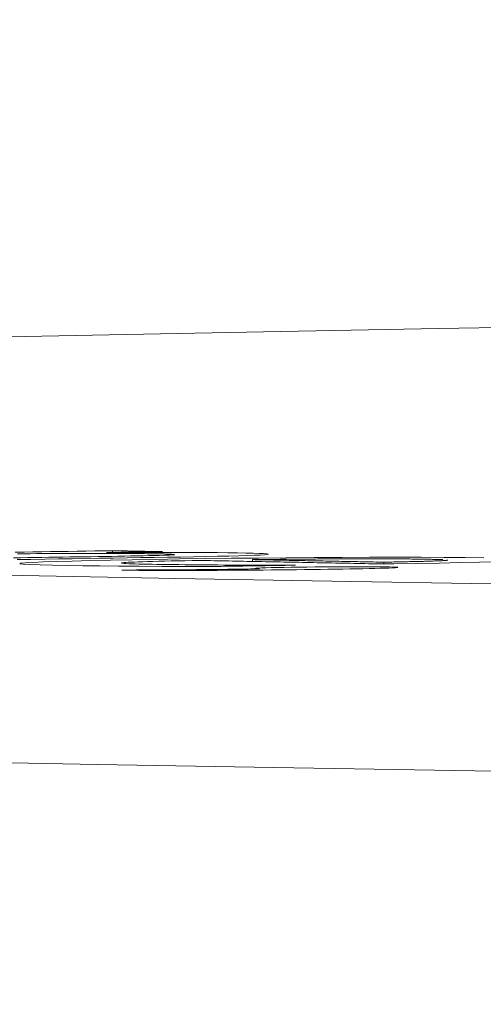
# Model space of a CAD drawing. Units: millimetres. Extents: x 63 to 778, y 22 to 1120.
# Drawn here: x 333 to 336, y 898 to 904 of the extents above; entities that cross this region are included whole.
import ezdxf

# ---------------------------------------------------------------- set-up
doc = ezdxf.new("R2010")
doc.units = ezdxf.units.MM
doc.header["$LTSCALE"] = 12
doc.layers.add('1', color=7, linetype='Continuous')
doc.styles.add('dims', font='swiss.ttf')
doc.dimstyles.get("Standard").update_dxf_attribs({"dimtxt": 10, "dimasz": 10, "dimexe": 6.666, "dimexo": 10, "dimgap": 5, "dimtad": 1, "dimdec": 4, "dimzin": 0, "dimdsep": 46, "dimtxsty": 'dims', "dimcen": 0.09, "dimadec": 0, "dimazin": 0, "dimtfac": 1, "dimtdec": 4, "dimtofl": 0, "dimtmove": 0, "dimatfit": 3, "dimfxl": 0, "dimtolj": 1, "dimtzin": 0, "dimarcsym": 0})

# ---------------------------------------------------------------- blocks, each defined once
blk = doc.blocks.new('*D20')
at = {"color": 0, "lineweight": -2}
for p, q in [((314.7929, 858.1257), (314.7929, 987.8122)), ((548.6904, 858.1257), (548.6904, 987.8122)), ((324.7929, 981.1462), (538.6904, 981.1462))]:
    blk.add_line(p, q, dxfattribs=at)
at = {"color": 0}
for points in [[(324.7929, 982.8128), (324.7929, 979.4795), (314.7929, 981.1462)], [(538.6904, 982.8128), (538.6904, 979.4795), (548.6904, 981.1462)]]:
    blk.add_solid(points, dxfattribs=at)
at = {"layer": 'Defpoints', "color": 0}
for p in [(548.6904, 981.1462), (314.7929, 848.1257), (548.6904, 848.1257)]:
    blk.add_point(p, dxfattribs=at)
at = {"color": 0, "insert": (431.7417, 991.2853), "char_height": 10, "attachment_point": 5, "style": 'dims'}
blk.add_mtext('\\A1;233.9', dxfattribs=at)
blk = doc.blocks.new('*D21')
at = {"color": 0, "lineweight": -2}
for p, q in [((394.2398, 947.411), (212.7183, 947.411)), ((219.3843, 937.411), (219.3843, 830.6016)), ((285.4398, 820.6016), (212.7183, 820.6016))]:
    blk.add_line(p, q, dxfattribs=at)
at = {"color": 0}
for points in [[(217.7176, 937.411), (221.0509, 937.411), (219.3843, 947.411)], [(217.7176, 830.6016), (221.0509, 830.6016), (219.3843, 820.6016)]]:
    blk.add_solid(points, dxfattribs=at)
at = {"layer": 'Defpoints', "color": 0}
for p in [(404.2398, 947.411), (219.3843, 820.6016), (295.4398, 820.6016)]:
    blk.add_point(p, dxfattribs=at)
at = {"color": 0, "insert": (209.2451, 884.0063), "char_height": 10, "attachment_point": 5, "rotation": 90, "style": 'dims'}
blk.add_mtext('\\A1;126.8', dxfattribs=at)

msp = doc.modelspace()

# ---------------------------------------------------------------- linework, layer by layer
at = {"layer": '1', "color": 7, "linetype": 'Continuous', "lineweight": 9}
for p, q in [((333.70667, 900.72058), (333.70667, 900.72998)), ((334.45092, 900.67275), (334.45092, 900.68239)), ((335.14996, 900.65942), (335.14996, 900.66899))]:
    msp.add_line(p, q, dxfattribs=at)
for points in [[(345.7289, 902.0825), (344.71477, 902.06699), (343.71653, 902.05148), (342.73413, 902.03595), (341.76755, 902.02043), (340.81676, 902.0049), (339.88174, 901.98936), (338.96249, 901.97382), (338.05901, 901.95827), (337.1713, 901.94272), (336.2994, 901.92716), (335.44332, 901.9116), (334.6031, 901.89603), (333.77878, 901.88045), (332.97043, 901.86487)], [(334.00003, 900.7066), (333.97955, 900.70588), (333.95577, 900.70517), (333.92931, 900.70447), (333.9006, 900.70379), (333.86995, 900.70311), (333.83776, 900.70245), (333.8046, 900.7018), (333.77062, 900.70117), (333.73594, 900.70055), (333.70065, 900.69994), (333.66481, 900.69934), (333.62848, 900.69875), (333.59172, 900.69816), (333.55456, 900.69759), (333.51716, 900.69701), (333.47974, 900.69644), (333.44232, 900.69587), (333.40491, 900.6953), (333.36749, 900.69472), (333.33008, 900.69415), (333.29266, 900.69358), (333.25525, 900.69301), (333.21783, 900.69243), (333.18042, 900.69186)], [(333.70667, 900.72998), (333.65963, 900.72926), (333.61258, 900.72854), (333.56554, 900.72782), (333.5185, 900.7271), (333.47145, 900.72638), (333.42441, 900.72566), (333.37736, 900.72494), (333.33032, 900.72422), (333.28327, 900.7235), (333.23623, 900.72278), (333.18918, 900.72206)], [(333.19987, 900.68285), (333.27289, 900.68397), (333.34591, 900.68508), (333.41893, 900.6862), (333.49195, 900.68732), (333.56497, 900.68843), (333.63799, 900.68955), (333.71101, 900.69067), (333.78403, 900.69178), (333.85689, 900.6929), (333.92887, 900.69403), (333.99969, 900.69519), (334.06915, 900.69636), (334.13699, 900.69755), (334.20281, 900.69878), (334.26603, 900.70005), (334.32552, 900.70137), (334.37833, 900.70272), (334.42326, 900.70409), (334.46161, 900.7055), (334.49235, 900.7069), (334.51497, 900.70828), (334.52963, 900.70963), (334.53649, 900.71096), (334.5358, 900.71223), (334.52745, 900.71344), (334.51105, 900.71459), (334.48683, 900.71565), (334.45527, 900.71661), (334.41673, 900.71748), (334.37176, 900.71825), (334.32123, 900.71893), (334.26521, 900.71949), (334.20363, 900.71994), (334.13711, 900.72027), (334.067, 900.72049), (333.99352, 900.7206), (333.91692, 900.7206), (333.83794, 900.72052), (333.75741, 900.72035), (333.67549, 900.7201)], [(333.20167, 900.71285), (333.23527, 900.71336), (333.26887, 900.71388), (333.30247, 900.71439)], [(335.68214, 900.69239), (335.58336, 900.69347), (335.47243, 900.69426), (335.34899, 900.69473), (335.21525, 900.69486), (335.07479, 900.69467), (334.92843, 900.69417), (334.78031, 900.69339), (334.63154, 900.69234), (334.48345, 900.69103), (334.33943, 900.68951), (334.19928, 900.6878), (334.0639, 900.68594), (333.93475, 900.68397), (333.81164, 900.68189), (333.69536, 900.6797), (333.58751, 900.67739), (333.49165, 900.67502), (333.40856, 900.67259), (333.33814, 900.6701), (333.2824, 900.66761), (333.24247, 900.66516), (333.21892, 900.66274), (333.21353, 900.66042), (333.23082, 900.65827), (333.26844, 900.65628), (333.32189, 900.6545), (333.38813, 900.65289), (333.46462, 900.6514), (333.54804, 900.65005), (333.63884, 900.64883), (333.73836, 900.64779), (333.84845, 900.64695), (333.96938, 900.64634), (334.09747, 900.64595), (334.23151, 900.64576)], [(333.30247, 900.71439), (333.32747, 900.71452), (333.35233, 900.71464), (333.37706, 900.71476), (333.40165, 900.71486), (333.42609, 900.71496), (333.45039, 900.71505), (333.47453, 900.71513), (333.49851, 900.7152), (333.52232, 900.71526), (333.54596, 900.7153), (333.56941, 900.71534), (333.59267, 900.71536), (333.61574, 900.71538), (333.63859, 900.71538), (333.66124, 900.71536), (333.68353, 900.71533), (333.70532, 900.71529), (333.72657, 900.71523), (333.74728, 900.71516), (333.76744, 900.71508), (333.78704, 900.71497), (333.80608, 900.71486), (333.82455, 900.71473), (333.84244, 900.71458), (333.8597, 900.71442), (333.87617, 900.71424), (333.89186, 900.71405), (333.90679, 900.71385), (333.92096, 900.71363), (333.9344, 900.7134), (333.94713, 900.71316), (333.95923, 900.71291), (333.97075, 900.71265), (333.98163, 900.71238), (333.99176, 900.7121), (334.00106, 900.71181), (334.00947, 900.71151), (334.01692, 900.7112), (334.02334, 900.71087), (334.02863, 900.71054), (334.03269, 900.71018), (334.03539, 900.70982), (334.03663, 900.70945), (334.03634, 900.70907), (334.03446, 900.70867), (334.03091, 900.70827), (334.02565, 900.70786), (334.01874, 900.70744), (334.01019, 900.70702), (334.00003, 900.7066)], [(333.67549, 900.7201), (333.68148, 900.72019), (333.68746, 900.72028), (333.69344, 900.72037), (333.69943, 900.72047), (333.70541, 900.72056), (333.7114, 900.72065), (333.71738, 900.72074), (333.72336, 900.72083), (333.72935, 900.72092), (333.73533, 900.72102), (333.74131, 900.72111), (333.7473, 900.7212), (333.75328, 900.72129), (333.75926, 900.72138), (333.76525, 900.72147), (333.77123, 900.72156), (333.77722, 900.72166), (333.7832, 900.72175), (333.78918, 900.72184), (333.79517, 900.72193), (333.80115, 900.72202), (333.80713, 900.72211), (333.81312, 900.72221), (333.8191, 900.7223), (333.82508, 900.72239), (333.83107, 900.72248), (333.83705, 900.72257), (333.84304, 900.72266), (333.84902, 900.72276), (333.855, 900.72285), (333.86099, 900.72294), (333.86697, 900.72303), (333.87295, 900.72312), (333.87894, 900.72321), (333.88492, 900.72331), (333.8909, 900.7234), (333.89689, 900.72349), (333.90287, 900.72358), (333.90886, 900.72367), (333.91484, 900.72376), (333.92082, 900.72385), (333.92681, 900.72395), (333.93279, 900.72404), (333.93877, 900.72413), (333.94476, 900.72422), (333.95074, 900.72431), (333.95672, 900.7244), (333.96271, 900.7245), (333.96869, 900.72459), (333.97468, 900.72468)], [(333.97468, 900.72468), (333.96932, 900.72479), (333.96396, 900.72489), (333.9586, 900.725), (333.95324, 900.7251), (333.94788, 900.72521), (333.94252, 900.72532), (333.93716, 900.72542), (333.9318, 900.72553), (333.92644, 900.72564), (333.92108, 900.72574), (333.91572, 900.72585), (333.91036, 900.72595), (333.905, 900.72606), (333.89964, 900.72617), (333.89428, 900.72627), (333.88892, 900.72638), (333.88356, 900.72649), (333.8782, 900.72659), (333.87284, 900.7267), (333.86747, 900.7268), (333.86211, 900.72691), (333.85675, 900.72702), (333.85139, 900.72712), (333.84603, 900.72723), (333.84067, 900.72733), (333.83531, 900.72744), (333.82995, 900.72755), (333.82459, 900.72765), (333.81923, 900.72776), (333.81387, 900.72786), (333.80851, 900.72797), (333.80315, 900.72808), (333.79779, 900.72818), (333.79243, 900.72829), (333.78707, 900.72839), (333.78171, 900.7285), (333.77635, 900.7286), (333.77099, 900.72871), (333.76563, 900.72882), (333.76027, 900.72892), (333.75491, 900.72903), (333.74955, 900.72913), (333.74419, 900.72924), (333.73883, 900.72935), (333.73347, 900.72945), (333.72811, 900.72956), (333.72275, 900.72966), (333.71739, 900.72977), (333.71203, 900.72987), (333.70667, 900.72998)], [(334.6799, 900.65285), (334.63549, 900.65286), (334.59176, 900.65288), (334.54869, 900.65293), (334.50632, 900.65301), (334.46465, 900.6531), (334.42369, 900.65321), (334.38345, 900.65335), (334.34396, 900.65351), (334.30523, 900.65369), (334.26726, 900.6539), (334.23008, 900.65413), (334.19369, 900.65439), (334.15828, 900.65467), (334.12406, 900.65497), (334.09105, 900.65529), (334.05923, 900.65564), (334.02858, 900.65601), (333.99908, 900.65639), (333.97072, 900.6568), (333.94348, 900.65723), (333.91736, 900.65768), (333.89234, 900.65814), (333.86869, 900.65864), (333.84668, 900.65916), (333.82658, 900.65971), (333.80871, 900.66028), (333.79319, 900.66088), (333.78012, 900.66151), (333.76964, 900.66217), (333.76188, 900.66286), (333.75703, 900.66357), (333.75515, 900.6643), (333.75622, 900.66504), (333.7602, 900.66581), (333.76706, 900.66658), (333.77678, 900.66738), (333.78931, 900.66818), (333.80459, 900.66899), (333.82261, 900.66979), (333.84337, 900.6706), (333.86685, 900.6714), (333.89301, 900.6722), (333.92142, 900.673), (333.95185, 900.67377), (333.9842, 900.67454), (334.01837, 900.67529), (334.05425, 900.67603), (334.09163, 900.67675), (334.13025, 900.67746), (334.17, 900.67815)], [(334.17, 900.67815), (334.18954, 900.67778), (334.20907, 900.67741), (334.22861, 900.67704), (334.24815, 900.67667), (334.26769, 900.6763), (334.28723, 900.67593), (334.30677, 900.67556), (334.32631, 900.67518), (334.34585, 900.67481), (334.36539, 900.67444), (334.38493, 900.67407), (334.40447, 900.67369), (334.42401, 900.67332), (334.44355, 900.67295), (334.46309, 900.67257), (334.48262, 900.6722), (334.50216, 900.67182), (334.5217, 900.67145), (334.54124, 900.67108), (334.56078, 900.6707), (334.58032, 900.67033), (334.59986, 900.66995), (334.6194, 900.66958), (334.63894, 900.6692), (334.65848, 900.66883), (334.67802, 900.66845), (334.69756, 900.66807), (334.7171, 900.6677), (334.73663, 900.66732), (334.75617, 900.66695), (334.77571, 900.66657), (334.79525, 900.66619), (334.81479, 900.66582), (334.83433, 900.66544), (334.85387, 900.66506), (334.87341, 900.66468), (334.89295, 900.66431), (334.91249, 900.66393), (334.93203, 900.66355), (334.95157, 900.66317), (334.97111, 900.66279), (334.99065, 900.66241), (335.01018, 900.66203), (335.02972, 900.66166), (335.04926, 900.66128), (335.0688, 900.6609), (335.08834, 900.66052), (335.10788, 900.66014), (335.12742, 900.65976), (335.14696, 900.65938)], [(334.23151, 900.64576), (334.24047, 900.6459), (334.24944, 900.64604), (334.25841, 900.64618), (334.26738, 900.64632), (334.27635, 900.64646), (334.28531, 900.64661), (334.29428, 900.64675), (334.30325, 900.64689), (334.31222, 900.64703), (334.32118, 900.64717), (334.33015, 900.64732), (334.33912, 900.64746), (334.34809, 900.6476), (334.35706, 900.64774), (334.36602, 900.64788), (334.37499, 900.64802), (334.38396, 900.64817), (334.39293, 900.64831), (334.40189, 900.64845), (334.41086, 900.64859), (334.41983, 900.64873), (334.4288, 900.64888), (334.43777, 900.64902), (334.44673, 900.64916), (334.4557, 900.6493), (334.46467, 900.64944), (334.47364, 900.64959), (334.4826, 900.64973), (334.49157, 900.64987), (334.50054, 900.65001), (334.50951, 900.65015), (334.51848, 900.65029), (334.52744, 900.65044), (334.53641, 900.65058), (334.54538, 900.65072), (334.55435, 900.65086), (334.56331, 900.651), (334.57228, 900.65115), (334.58125, 900.65129), (334.59022, 900.65143), (334.59919, 900.65157), (334.60815, 900.65171), (334.61712, 900.65185), (334.62609, 900.652), (334.63506, 900.65214), (334.64402, 900.65228), (334.65299, 900.65242), (334.66196, 900.65256), (334.67093, 900.65271), (334.6799, 900.65285)], [(334.32604, 900.62571), (334.37178, 900.62595), (334.41734, 900.62623), (334.46273, 900.62654), (334.50794, 900.62689), (334.55297, 900.62727), (334.59783, 900.62769), (334.64247, 900.62814), (334.68641, 900.62862), (334.72944, 900.62913), (334.77159, 900.62967), (334.81288, 900.63023), (334.85336, 900.63082), (334.89305, 900.63143), (334.93185, 900.63206), (334.96938, 900.63271), (335.00543, 900.63338), (335.03986, 900.63407), (335.07252, 900.63477), (335.10319, 900.63551), (335.13124, 900.63626), (335.15622, 900.63701), (335.17796, 900.63778), (335.19624, 900.63856), (335.21056, 900.63934), (335.22028, 900.6401), (335.22463, 900.64085), (335.22289, 900.64156), (335.21473, 900.64221), (335.20024, 900.6428), (335.18017, 900.64332), (335.15504, 900.64377), (335.12538, 900.64412), (335.09107, 900.64437), (335.05249, 900.64452), (335.01105, 900.64456), (334.96713, 900.6445), (334.9222, 900.64435), (334.87668, 900.64412), (334.8306, 900.64381), (334.78521, 900.64342), (334.74112, 900.64296), (334.69829, 900.64242), (334.6576, 900.64182), (334.61928, 900.64118), (334.58333, 900.6405), (334.55093, 900.63978), (334.52279, 900.63903), (334.49965, 900.63826), (334.48251, 900.63749), (334.47127, 900.63672)], [(334.45092, 900.68239), (334.46137, 900.68252), (334.47185, 900.68265), (334.48235, 900.68277), (334.49289, 900.6829), (334.50345, 900.68303), (334.51404, 900.68315), (334.52466, 900.68327), (334.53531, 900.68339), (334.546, 900.68351), (334.55671, 900.68363), (334.56745, 900.68375), (334.57823, 900.68387), (334.58904, 900.68398), (334.59989, 900.68409), (334.61076, 900.68421), (334.62166, 900.68432), (334.63258, 900.68442), (334.64352, 900.68453), (334.65448, 900.68464), (334.66545, 900.68474), (334.67645, 900.68484), (334.68746, 900.68494), (334.6985, 900.68504), (334.70956, 900.68513), (334.72064, 900.68523), (334.73175, 900.68532), (334.74288, 900.68541), (334.75402, 900.68549), (334.76517, 900.68558), (334.77631, 900.68566), (334.78745, 900.68574), (334.79856, 900.68582), (334.80966, 900.68589), (334.82074, 900.68596), (334.8318, 900.68603), (334.84285, 900.6861), (334.85388, 900.68616), (334.8649, 900.68622), (334.8759, 900.68628), (334.88688, 900.68634), (334.89784, 900.68639), (334.90879, 900.68644), (334.91972, 900.68649), (334.93063, 900.68653), (334.94152, 900.68657), (334.9524, 900.68661), (334.96325, 900.68665), (334.97409, 900.68668), (334.98491, 900.68671), (334.9957, 900.68673)], [(335.14996, 900.66899), (335.13598, 900.66926), (335.122, 900.66953), (335.10802, 900.6698), (335.09404, 900.67007), (335.08006, 900.67034), (335.06608, 900.67061), (335.0521, 900.67088), (335.03812, 900.67115), (335.02414, 900.67142), (335.01015, 900.67169), (334.99617, 900.67196), (334.98219, 900.67223), (334.96821, 900.6725), (334.95423, 900.67277), (334.94025, 900.67304), (334.92627, 900.67331), (334.91229, 900.67358), (334.89831, 900.67384), (334.88433, 900.67411), (334.87035, 900.67438), (334.85636, 900.67465), (334.84238, 900.67492), (334.8284, 900.67519), (334.81442, 900.67545), (334.80044, 900.67572), (334.78646, 900.67599), (334.77248, 900.67626), (334.7585, 900.67652), (334.74452, 900.67679), (334.73054, 900.67706), (334.71656, 900.67733), (334.70257, 900.67759), (334.68859, 900.67786), (334.67461, 900.67813), (334.66063, 900.6784), (334.64665, 900.67866), (334.63267, 900.67893), (334.61869, 900.6792), (334.60471, 900.67946), (334.59073, 900.67973), (334.57675, 900.67999), (334.56277, 900.68026), (334.54879, 900.68053), (334.5348, 900.68079), (334.52082, 900.68106), (334.50684, 900.68132), (334.49286, 900.68159), (334.47888, 900.68186), (334.4649, 900.68212), (334.45092, 900.68239)], [(334.9957, 900.68673), (335.00929, 900.68676), (335.02273, 900.68679), (335.03604, 900.6868), (335.04922, 900.68682), (335.06225, 900.68682), (335.07515, 900.68683), (335.08791, 900.68682), (335.10054, 900.68681), (335.11302, 900.6868), (335.12537, 900.68678), (335.13757, 900.68675), (335.14964, 900.68672), (335.16157, 900.68669), (335.17335, 900.68665), (335.18499, 900.6866), (335.19644, 900.68655), (335.20768, 900.68649), (335.21869, 900.68643), (335.22948, 900.68636), (335.24006, 900.68629), (335.25043, 900.68621), (335.26059, 900.68613), (335.27055, 900.68604), (335.28031, 900.68595), (335.28988, 900.68586), (335.29925, 900.68576), (335.30843, 900.68565), (335.31743, 900.68555), (335.32625, 900.68543), (335.33489, 900.68532), (335.34331, 900.6852), (335.35152, 900.68508), (335.35952, 900.68495), (335.36732, 900.68482), (335.37492, 900.68469), (335.38233, 900.68455), (335.38955, 900.68442), (335.39658, 900.68428), (335.40342, 900.68413), (335.41006, 900.68399), (335.4165, 900.68384), (335.42274, 900.68369), (335.42876, 900.68353), (335.43457, 900.68337), (335.44014, 900.68321), (335.44548, 900.68305), (335.45058, 900.68288), (335.45543, 900.68271), (335.46002, 900.68253), (335.46434, 900.68235)], [(335.14696, 900.65938), (335.14811, 900.65939), (335.14926, 900.65941), (335.15041, 900.65943), (335.15157, 900.65945), (335.15272, 900.65947), (335.15387, 900.65949), (335.15502, 900.6595), (335.15617, 900.65952), (335.15732, 900.65954), (335.15848, 900.65956), (335.15963, 900.65958), (335.16078, 900.65959), (335.16193, 900.65961), (335.16308, 900.65963), (335.16423, 900.65965), (335.16539, 900.65967), (335.16654, 900.65969), (335.16769, 900.6597), (335.16884, 900.65972), (335.16999, 900.65974), (335.17114, 900.65976), (335.1723, 900.65978), (335.17345, 900.65979), (335.1746, 900.65981), (335.17575, 900.65983), (335.1769, 900.65985), (335.17805, 900.65987), (335.17921, 900.65989), (335.18036, 900.6599), (335.18151, 900.65992), (335.18266, 900.65994), (335.18381, 900.65996), (335.18496, 900.65998), (335.18612, 900.66), (335.18727, 900.66001), (335.18842, 900.66003), (335.18957, 900.66005), (335.19072, 900.66007), (335.19187, 900.66009), (335.19303, 900.6601), (335.19418, 900.66012), (335.19533, 900.66014), (335.19648, 900.66016), (335.19763, 900.66018), (335.19878, 900.6602), (335.19994, 900.66021), (335.20109, 900.66023), (335.20224, 900.66025), (335.20339, 900.66027), (335.20454, 900.66029)], [(335.49118, 900.67984), (335.491, 900.67963), (335.49048, 900.67941), (335.48962, 900.6792), (335.48843, 900.67898), (335.48691, 900.67876), (335.48507, 900.67854), (335.4829, 900.67832), (335.48043, 900.6781), (335.47764, 900.67787), (335.47454, 900.67765), (335.47113, 900.67742), (335.46739, 900.6772), (335.46333, 900.67697), (335.45895, 900.67674), (335.45423, 900.67651), (335.44919, 900.67628), (335.44385, 900.67605), (335.43823, 900.67582), (335.43234, 900.67559), (335.42619, 900.67536), (335.41976, 900.67514), (335.41308, 900.67491), (335.40615, 900.67468), (335.39897, 900.67446), (335.39155, 900.67423), (335.38389, 900.67401), (335.376, 900.67379), (335.36788, 900.67356), (335.35953, 900.67334), (335.35097, 900.67312), (335.34223, 900.6729), (335.33332, 900.67268), (335.32426, 900.67246), (335.31505, 900.67225), (335.30568, 900.67204), (335.29618, 900.67182), (335.28653, 900.67161), (335.27675, 900.6714), (335.26684, 900.6712), (335.2568, 900.67099), (335.24663, 900.67078), (335.23634, 900.67058), (335.22593, 900.67038), (335.21541, 900.67018), (335.20476, 900.66998), (335.19401, 900.66978), (335.18316, 900.66958), (335.17219, 900.66938), (335.16113, 900.66919), (335.14996, 900.66899)], [(335.20454, 900.66029), (335.32943, 900.66235), (335.44773, 900.66448), (335.55851, 900.66671), (335.66065, 900.66904), (335.75204, 900.67147)], [(332.42669, 900.61226), (333.22624, 900.59745), (334.04231, 900.58265), (334.87487, 900.56785), (335.7239, 900.55304), (336.58938, 900.53823), (337.4713, 900.52342), (338.36966, 900.5086), (339.28448, 900.49377), (340.21577, 900.47893), (341.16356, 900.46408), (342.12788, 900.44921), (343.10879, 900.43433), (344.10634, 900.41943), (345.12058, 900.40452)], [(333.84749, 900.62747), (333.84566, 900.62744), (333.84383, 900.62741), (333.84201, 900.62738), (333.84018, 900.62735), (333.83835, 900.62732), (333.83652, 900.62729), (333.8347, 900.62726), (333.83287, 900.62723), (333.83104, 900.6272), (333.82921, 900.62717), (333.82739, 900.62714), (333.82556, 900.62711), (333.82373, 900.62708), (333.8219, 900.62705), (333.82008, 900.62702), (333.81825, 900.62699), (333.81642, 900.62696), (333.81459, 900.62693), (333.81277, 900.6269), (333.81094, 900.62687), (333.80911, 900.62684), (333.80729, 900.62681), (333.80546, 900.62678), (333.80363, 900.62675), (333.8018, 900.62672), (333.79998, 900.62669), (333.79815, 900.62667), (333.79632, 900.62664), (333.79449, 900.62661), (333.79267, 900.62658), (333.79084, 900.62655), (333.78901, 900.62652), (333.78718, 900.62649), (333.78536, 900.62646), (333.78353, 900.62643), (333.7817, 900.6264), (333.77988, 900.62637), (333.77805, 900.62634), (333.77622, 900.62631), (333.77439, 900.62628), (333.77257, 900.62625), (333.77074, 900.62622), (333.76891, 900.62619), (333.76708, 900.62616), (333.76526, 900.62613), (333.76343, 900.6261), (333.7616, 900.62607), (333.75977, 900.62604), (333.75795, 900.62601), (333.75612, 900.62598)], [(333.75612, 900.62598), (333.76582, 900.62592), (333.77559, 900.62585), (333.78544, 900.62579), (333.79536, 900.62573), (333.80536, 900.62567), (333.81544, 900.62562), (333.82561, 900.62556), (333.83585, 900.62551), (333.84617, 900.62546), (333.85658, 900.62542), (333.86707, 900.62537), (333.87764, 900.62533), (333.8883, 900.62529), (333.89904, 900.62525), (333.90986, 900.62522), (333.92075, 900.62519), (333.93172, 900.62516), (333.94275, 900.62513), (333.95386, 900.62511), (333.96503, 900.62508), (333.97628, 900.62506), (333.9876, 900.62505), (333.99899, 900.62503), (334.01046, 900.62502), (334.02201, 900.62501), (334.03362, 900.62501), (334.04531, 900.625), (334.05706, 900.625), (334.06886, 900.62501), (334.08071, 900.62501), (334.09259, 900.62502), (334.10451, 900.62503), (334.11647, 900.62504), (334.12848, 900.62506), (334.14052, 900.62508), (334.1526, 900.6251), (334.16472, 900.62513), (334.17689, 900.62516), (334.18909, 900.62519), (334.20134, 900.62522), (334.21363, 900.62525), (334.22595, 900.62529), (334.23832, 900.62534), (334.25073, 900.62538), (334.26318, 900.62543), (334.27567, 900.62548), (334.2882, 900.62553), (334.30077, 900.62559), (334.31339, 900.62564), (334.32604, 900.62571)], [(334.48851, 900.63333), (334.47678, 900.63315), (334.46502, 900.63297), (334.45321, 900.6328), (334.44136, 900.63262), (334.42947, 900.63245), (334.41753, 900.63227), (334.40555, 900.6321), (334.39351, 900.63193), (334.38142, 900.63176), (334.36927, 900.63159), (334.35707, 900.63142), (334.34481, 900.63126), (334.33249, 900.6311), (334.3201, 900.63093), (334.30765, 900.63077), (334.29514, 900.63062), (334.28258, 900.63046), (334.26997, 900.63031), (334.25731, 900.63016), (334.24459, 900.63001), (334.23181, 900.62987), (334.21897, 900.62973), (334.20605, 900.62959), (334.19306, 900.62946), (334.17998, 900.62933), (334.16682, 900.6292), (334.15356, 900.62908), (334.14021, 900.62897), (334.12678, 900.62886), (334.11332, 900.62875), (334.09986, 900.62865), (334.08644, 900.62855), (334.07303, 900.62846), (334.05964, 900.62838), (334.04627, 900.62829), (334.03291, 900.62821), (334.01957, 900.62814), (334.00624, 900.62807), (333.99293, 900.628), (333.97963, 900.62794), (333.96635, 900.62788), (333.95307, 900.62782), (333.93981, 900.62777), (333.92656, 900.62771), (333.91332, 900.62767), (333.9001, 900.62762), (333.8869, 900.62758), (333.87373, 900.62754), (333.86059, 900.6275), (333.84749, 900.62747)], [(334.46507, 900.63558), (334.46508, 900.63553), (334.46512, 900.63548), (334.46517, 900.63544), (334.46525, 900.63539), (334.46535, 900.63534), (334.46546, 900.63529), (334.4656, 900.63525), (334.46576, 900.6352), (334.46594, 900.63515), (334.46614, 900.6351), (334.46636, 900.63506), (334.4666, 900.63501), (334.46686, 900.63496), (334.46714, 900.63492), (334.46744, 900.63487), (334.46776, 900.63482), (334.4681, 900.63478), (334.46846, 900.63473), (334.46883, 900.63468), (334.46922, 900.63464), (334.46964, 900.63459), (334.47006, 900.63455), (334.47051, 900.6345), (334.47098, 900.63446), (334.47146, 900.63441), (334.47196, 900.63437), (334.47247, 900.63432), (334.473, 900.63428), (334.47355, 900.63423), (334.47412, 900.63419), (334.4747, 900.63414), (334.47529, 900.6341), (334.4759, 900.63405), (334.47653, 900.63401), (334.47717, 900.63397), (334.47783, 900.63392), (334.4785, 900.63388), (334.47919, 900.63384), (334.47989, 900.63379), (334.4806, 900.63375), (334.48133, 900.63371), (334.48208, 900.63367), (334.48283, 900.63362), (334.4836, 900.63358), (334.48439, 900.63354), (334.48519, 900.6335), (334.486, 900.63345), (334.48682, 900.63341), (334.48766, 900.63337), (334.48851, 900.63333)], [(345.10181, 899.41187), (343.95434, 899.42843), (342.82798, 899.44497), (341.72259, 899.46149), (340.63809, 899.47797), (339.5744, 899.49444), (338.53144, 899.51089), (337.50915, 899.52732), (336.5075, 899.54374), (335.52645, 899.56014), (334.56599, 899.57654), (333.62613, 899.59292), (332.70687, 899.6093)]]:
    msp.add_lwpolyline(points, dxfattribs=at)

# ---------------------------------------------------------------- dimensions: what is measured, and where the dimension line sits
at = {"color": 7}
dim = msp.add_linear_dim(base=(548.69043, 981.14617), p1=(314.79294, 848.12572), p2=(548.69043, 848.12572), text='233.9', dimstyle='Standard', dxfattribs=at)
dim.commit()
dim.dimension.update_dxf_attribs({"geometry": '*D20', "text_midpoint": (431.74169, 991.28534)})
dim = msp.add_linear_dim(base=(219.38427, 820.60159), p1=(404.23979, 947.41098), p2=(295.43979, 820.60159), angle=90, dimstyle='Standard', override={"dimdec": 1, "dimrnd": 0})
dim.commit()
dim.dimension.update_dxf_attribs({"geometry": '*D21', "text_midpoint": (209.2451, 884.00628)})

doc.saveas('drawing.dxf')
